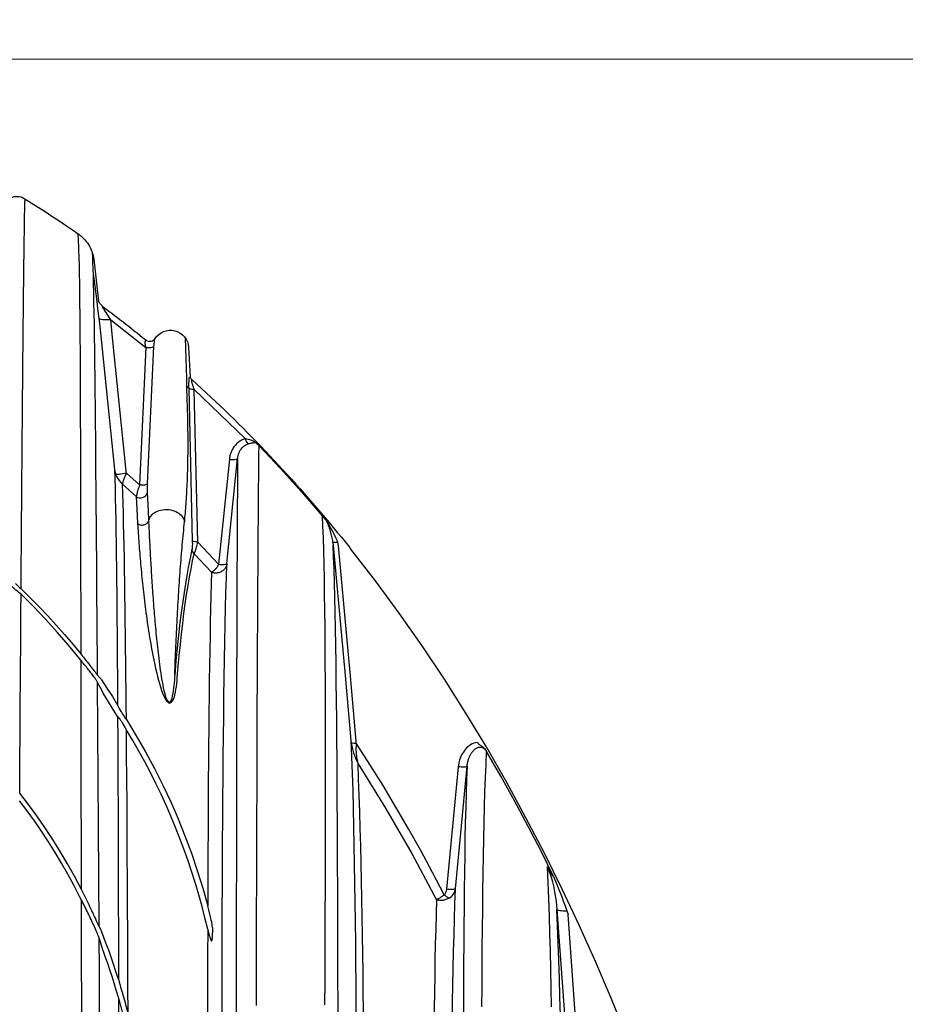
# Model space of a CAD drawing. Units: feet. Extents: x -54.2 to 34.2, y -1.5 to 27.6.
# Drawn here: x 29.9 to 30.7, y 21.2 to 22 of the extents above; entities that cross this region are included whole.
import ezdxf
from ezdxf import colors
from ezdxf.entities.mleader import LeaderData, LeaderLine
from ezdxf.enums import TextEntityAlignment as Align
from ezdxf.math import Vec2, Vec3

# ---------------------------------------------------------------- set-up
doc = ezdxf.new("R2010")
doc.units = ezdxf.units.FT
doc.header["$MEASUREMENT"] = 0
doc.header["$PDMODE"] = 35
doc.layers.add('UGD - DETAIL TEXT', color=7, linetype='Continuous', lineweight=15)
doc.layers.add('UGD - TITLEBLOCK', color=7, linetype='Continuous', lineweight=9)
doc.styles.add('UGD_Standard', font='arial.ttf')
doc.dimstyles.new('UGD_Standard', dxfattribs={"dimtxt": 0.075, "dimasz": 0.075, "dimexe": 0.075, "dimexo": 0.075, "dimgap": 0.075, "dimtad": 0, "dimtih": 1, "dimtoh": 1, "dimlfac": -1, "dimzin": 0, "dimdsep": 46, "dimtxsty": 'UGD_Standard', "dimcen": 0.075, "dimclrd": 7, "dimclre": 7, "dimclrt": 7, "dimadec": 0, "dimazin": 0, "dimtfac": 1, "dimtofl": 0, "dimtmove": 0, "dimatfit": 1, "dimfxl": 1, "dimtfill": 1, "dimtolj": 1, "dimtzin": 0, "dimlwd": -1, "dimlwe": -1, "dimarcsym": 0})

# ---------------------------------------------------------------- blocks, each defined once
blk = doc.blocks.new('*D221')
at = {"layer": 'Defpoints', "color": 0, "transparency": 16777216}
for p in [(-1.68324, -1.28781), (-0.32675, -1.28781), (-0.67628, -2.65523)]:
    blk.add_point(p, dxfattribs=at)
at = {"layer": 'UGD - DETAIL TEXT', "color": 7, "transparency": 16777216}
for p, q in [((-1.60824, -1.28781), (-0.25175, -1.28781)), ((-0.32675, -1.36281), (-0.32675, -1.7847)), ((-0.32675, -2.58023), (-0.32675, -2.15834)), ((-0.60128, -2.65523), (-0.25175, -2.65523))]:
    blk.add_line(p, q, dxfattribs=at)
for points in [[(-0.33925, -1.36281), (-0.31425, -1.36281), (-0.32675, -1.28781)], [(-0.33925, -2.58023), (-0.31425, -2.58023), (-0.32675, -2.65523)]]:
    blk.add_solid(points, dxfattribs=at)
at = {"layer": 'UGD - DETAIL TEXT', "color": 7, "transparency": 16777216, "insert": (-0.32675, -1.97152), "char_height": 0.075, "attachment_point": 5, "style": 'UGD_Standard', "bg_fill": 3, "box_fill_scale": 1.25, "bg_fill_color": 256, "bg_fill_true_color": 13158600, "bg_fill_transparency": 0}
blk.add_mtext('\\A1;61.0"\\P(1549 mm)', dxfattribs=at)
blk = doc.blocks.new('mc4500_endcap_FRONT')
at = {"color": 7, "linetype": 'Continuous', "lineweight": 25}
for points in [[(60.696, 55.228, -0.547529), (61.456, 55.593)], [(66.141, 50.554, -0.739748), (67.348, 50.251)], [(67.553, 48.744, -0.318458), (67.289, 48.864)], [(69.478, 46.795, -0.12014), (69.387, 46.978)], [(67.681, 43.272, -0.14903), (67.482, 43.312)], [(67.551, 42.854, -0.188029), (67.47, 43.001)], [(73.36, 36.054, -0.141819), (73.178, 36.068)], [(76.689, 30.502, -0.094888), (76.512, 30.622)]]:
    blk.add_lwpolyline(points, format="xyb", dxfattribs=at)
for points in [[(61.456, 55.593), (61.706, 55.437), (61.955, 55.28), (62.203, 55.12), (62.449, 54.959), (62.695, 54.796), (62.939, 54.631), (63.182, 54.464), (63.423, 54.295)], [(61.48, 55.363), (61.481, 55.387), (61.482, 55.411), (61.482, 55.434), (61.483, 55.456), (61.484, 55.477), (61.484, 55.498), (61.485, 55.518), (61.485, 55.537), (61.485, 55.556), (61.486, 55.574)], [(61.465, 54.791), (61.48, 55.363)], [(61.346, 41.591), (61.352, 42.402), (61.357, 43.199), (61.363, 43.985), (61.369, 44.757), (61.375, 45.515), (61.381, 46.26), (61.387, 46.99), (61.393, 47.704), (61.399, 48.401), (61.405, 49.081), (61.411, 49.743), (61.417, 50.386), (61.423, 51.004), (61.429, 51.594), (61.435, 52.154), (61.44, 52.682), (61.446, 53.177), (61.451, 53.637), (61.456, 54.061), (61.461, 54.447), (61.465, 54.791)], [(63.375, 54.328), (63.38, 54.248), (63.385, 54.169), (63.39, 54.089), (63.395, 54.008), (63.399, 53.921), (63.403, 53.83), (63.407, 53.734)], [(63.423, 54.295), (63.48, 54.253), (63.535, 54.207), (63.587, 54.159), (63.635, 54.107), (63.681, 54.053), (63.724, 53.997), (63.763, 53.938), (63.799, 53.877), (63.831, 53.815), (63.86, 53.751), (63.885, 53.686), (63.907, 53.618), (63.925, 53.55), (63.938, 53.48), (63.948, 53.41)], [(63.407, 53.734), (63.414, 53.477), (63.421, 53.195), (63.427, 52.887), (63.433, 52.556), (63.438, 52.202), (63.442, 51.827), (63.446, 51.431), (63.45, 51.015), (63.453, 50.58), (63.456, 50.126), (63.458, 49.654), (63.461, 49.165), (63.463, 48.661), (63.465, 48.144), (63.467, 47.616), (63.468, 47.078), (63.47, 46.529), (63.471, 45.97), (63.473, 45.401), (63.474, 44.824), (63.475, 44.237), (63.476, 43.642), (63.477, 43.039), (63.478, 42.428), (63.479, 41.809), (63.48, 41.183), (63.481, 40.549), (63.482, 39.908), (63.483, 39.262)], [(64.083, 38.502), (64.078, 39.208), (64.074, 39.909), (64.069, 40.601), (64.064, 41.284), (64.059, 41.959), (64.054, 42.624), (64.049, 43.279), (64.044, 43.924), (64.039, 44.559), (64.034, 45.183), (64.029, 45.796), (64.024, 46.396), (64.018, 46.984), (64.013, 47.559), (64.007, 48.12), (64.001, 48.666), (63.995, 49.192), (63.989, 49.695), (63.983, 50.177), (63.976, 50.634), (63.97, 51.068), (63.963, 51.475), (63.956, 51.856), (63.949, 52.208), (63.942, 52.53), (63.935, 52.819), (63.927, 53.075), (63.919, 53.296), (63.911, 53.482), (63.902, 53.633)], [(63.948, 53.41), (64.12, 51.909)], [(63.933, 52.894), (63.987, 52.445), (64.042, 51.997), (64.096, 51.55), (64.151, 51.103), (64.206, 50.657)], [(64.29, 51.703), (64.249, 51.738), (64.211, 51.776), (64.179, 51.819), (64.149, 51.864), (64.12, 51.909)], [(64.35, 51.563), (64.34, 51.578), (64.33, 51.594), (64.32, 51.609), (64.31, 51.624), (64.301, 51.638), (64.293, 51.651), (64.285, 51.664), (64.277, 51.675), (64.271, 51.685), (64.267, 51.692), (64.265, 51.724)], [(64.29, 51.703), (64.392, 51.627), (64.494, 51.551), (64.596, 51.474), (64.697, 51.397), (64.799, 51.319), (64.9, 51.242), (65, 51.164), (65.101, 51.085), (65.201, 51.007), (65.301, 50.928), (65.401, 50.848), (65.501, 50.769), (65.6, 50.689), (65.7, 50.609), (65.799, 50.529)], [(64.559, 51.243), (64.516, 51.308), (64.473, 51.373), (64.431, 51.438), (64.39, 51.501), (64.35, 51.563)], [(64.625, 50.606), (64.559, 51.243)], [(64.559, 51.243), (65.816, 50.249)], [(64.206, 50.657), (64.694, 45.871)], [(65.108, 45.817), (64.625, 50.606)], [(65.798, 50.501), (65.796, 50.494), (65.791, 50.475), (65.785, 50.444)], [(65.799, 50.529), (65.798, 50.501)], [(65.799, 50.529), (65.844, 50.499), (65.894, 50.48), (65.948, 50.473), (66.002, 50.476), (66.053, 50.492), (66.101, 50.518), (66.141, 50.554)], [(66.106, 50.286), (66.141, 50.554)], [(67.311, 48.074), (67.301, 48.431), (67.291, 48.789), (67.281, 49.146), (67.271, 49.504), (67.261, 49.862), (67.251, 50.219), (67.241, 50.577)], [(65.816, 50.249), (65.588, 45.326)], [(65.785, 50.444), (65.783, 50.418), (65.784, 50.389), (65.788, 50.357), (65.794, 50.324), (65.804, 50.29)], [(65.804, 50.29), (65.816, 50.249)], [(65.879, 45.365), (66.106, 50.286)], [(67.348, 50.251), (67.407, 49.192)], [(67.407, 49.192), (67.36, 49.144), (67.356, 49.115), (67.354, 49.084), (67.352, 49.05), (67.351, 49.015), (67.35, 48.978), (67.349, 48.941), (67.349, 48.902), (67.35, 48.863), (67.35, 48.823), (67.351, 48.782)], [(67.473, 49.092), (67.446, 49.121), (67.423, 49.154), (67.407, 49.192)], [(67.553, 48.744), (67.544, 48.768), (67.536, 48.793), (67.527, 48.817), (67.519, 48.841), (67.511, 48.865), (67.503, 48.889), (67.495, 48.913), (67.488, 48.936), (67.482, 48.959), (67.475, 48.98), (67.47, 49.001), (67.466, 49.021), (67.463, 49.038), (67.461, 49.054), (67.46, 49.068), (67.459, 49.081), (67.458, 49.095), (67.458, 49.108)], [(67.473, 49.092), (67.643, 48.938), (67.813, 48.783), (67.981, 48.627), (68.149, 48.47), (68.316, 48.313), (68.482, 48.155), (68.648, 47.996), (68.812, 47.836), (68.976, 47.675), (69.139, 47.514), (69.302, 47.352), (69.464, 47.189), (69.625, 47.025), (69.785, 46.861), (69.944, 46.696), (70.103, 46.53), (70.26, 46.364), (70.417, 46.197), (70.574, 46.029), (70.729, 45.861), (70.884, 45.692), (71.038, 45.522), (71.191, 45.352), (71.343, 45.181), (71.495, 45.01), (71.645, 44.838), (71.795, 44.665), (71.945, 44.492), (72.093, 44.318), (72.241, 44.144), (72.388, 43.969), (72.534, 43.793), (72.679, 43.617), (72.824, 43.441), (72.968, 43.263), (73.111, 43.085)], [(67.351, 48.782), (67.482, 43.312)], [(67.553, 48.744), (69.387, 46.978)], [(67.681, 43.272), (67.553, 48.744)], [(67.204, 44.001), (67.211, 44.076), (67.219, 44.153), (67.226, 44.232), (67.233, 44.311), (67.24, 44.392), (67.247, 44.474), (67.253, 44.557), (67.259, 44.642), (67.265, 44.727), (67.271, 44.814), (67.276, 44.902), (67.281, 44.991), (67.286, 45.081), (67.291, 45.173), (67.295, 45.265), (67.299, 45.358), (67.303, 45.453), (67.307, 45.548), (67.31, 45.645), (67.313, 45.742), (67.316, 45.84), (67.318, 45.939), (67.32, 46.039), (67.322, 46.14), (67.324, 46.242), (67.326, 46.345), (67.327, 46.448), (67.328, 46.552), (67.328, 46.657), (67.329, 46.763), (67.329, 46.869), (67.328, 46.976), (67.328, 47.083), (67.327, 47.191), (67.326, 47.3), (67.325, 47.409), (67.323, 47.519), (67.321, 47.629), (67.319, 47.739), (67.317, 47.851), (67.314, 47.962), (67.311, 48.074)], [(69.387, 46.978), (69.345, 46.965), (69.305, 46.95), (69.265, 46.933), (69.227, 46.913), (69.19, 46.89), (69.154, 46.866), (69.12, 46.84), (69.088, 46.812), (69.057, 46.782), (69.028, 46.75), (69, 46.717), (68.974, 46.683), (68.95, 46.647), (68.928, 46.611), (68.907, 46.573), (68.889, 46.534), (68.872, 46.495), (68.857, 46.455), (68.843, 46.413), (68.832, 46.371), (68.822, 46.329), (68.815, 46.286), (68.809, 46.242)], [(69.106, 46.266), (69.113, 46.319), (69.124, 46.37), (69.138, 46.421), (69.156, 46.47), (69.177, 46.517), (69.202, 46.562), (69.231, 46.606), (69.263, 46.647), (69.299, 46.685), (69.338, 46.719), (69.381, 46.749), (69.428, 46.775), (69.478, 46.795)], [(69.478, 46.795), (69.504, 46.802), (69.529, 46.809), (69.553, 46.815), (69.576, 46.82), (69.599, 46.824), (69.62, 46.827), (69.641, 46.83), (69.661, 46.832), (69.68, 46.834), (69.697, 46.836), (69.713, 46.837), (69.728, 46.839), (69.74, 46.842)], [(69.777, 26.65), (69.78, 27.525), (69.782, 28.395), (69.785, 29.26), (69.787, 30.12), (69.79, 30.975), (69.792, 31.822), (69.795, 32.659), (69.797, 33.485), (69.8, 34.301), (69.803, 35.105), (69.806, 35.897), (69.808, 36.677), (69.811, 37.445), (69.815, 38.198), (69.818, 38.938), (69.821, 39.663), (69.825, 40.371), (69.829, 41.063), (69.832, 41.735), (69.837, 42.381), (69.841, 43.002), (69.845, 43.594), (69.849, 44.158), (69.854, 44.689), (69.858, 45.182), (69.862, 45.635), (69.865, 46.045), (69.869, 46.41), (69.872, 46.726)], [(69.74, 46.842), (69.754, 46.831), (69.767, 46.82), (69.781, 46.809), (69.795, 46.797), (69.81, 46.784), (69.825, 46.77), (69.841, 46.756), (69.856, 46.741), (69.872, 46.726)], [(69.872, 46.726), (70.643, 45.906), (71.396, 45.069), (72.131, 44.216)], [(68.72, 42.501), (69.106, 46.266)], [(69.106, 46.266), (69.103, 45.917), (69.1, 45.519), (69.097, 45.074), (69.093, 44.584), (69.09, 44.051), (69.087, 43.484), (69.084, 42.886), (69.081, 42.258), (69.079, 41.602), (69.076, 40.92), (69.074, 40.216), (69.072, 39.495), (69.071, 38.757), (69.069, 38.004), (69.068, 37.235), (69.066, 36.453), (69.065, 35.657), (69.064, 34.849), (69.063, 34.028), (69.062, 33.196), (69.061, 32.352), (69.06, 31.498), (69.059, 30.633), (69.058, 29.761), (69.057, 28.884), (69.056, 28.001), (69.055, 27.114), (69.054, 26.222)], [(68.809, 46.242), (68.421, 42.476)], [(64.694, 45.871), (64.734, 45.703)], [(64.694, 45.871), (64.704, 45.546), (64.713, 45.203), (64.721, 44.843), (64.729, 44.466), (64.736, 44.074), (64.743, 43.667), (64.75, 43.245), (64.756, 42.809), (64.762, 42.362), (64.768, 41.905), (64.773, 41.439), (64.778, 40.965), (64.782, 40.482), (64.787, 39.991), (64.791, 39.492), (64.794, 38.985), (64.798, 38.472), (64.801, 37.952), (64.804, 37.424)], [(64.734, 45.703), (64.767, 45.623), (64.81, 45.546), (64.86, 45.473), (64.918, 45.404), (64.982, 45.342)], [(65.122, 45.747), (65.105, 45.714), (65.09, 45.681), (65.075, 45.65), (65.061, 45.619), (65.048, 45.589), (65.037, 45.559), (65.026, 45.53), (65.016, 45.502), (65.007, 45.476), (65, 45.45), (64.994, 45.426), (64.989, 45.403), (64.985, 45.381), (64.983, 45.361), (64.982, 45.342)], [(65.122, 45.747), (65.108, 45.817)], [(65.588, 45.326), (65.122, 45.747)], [(65.118, 36.906), (65.113, 37.431), (65.108, 37.948), (65.103, 38.459), (65.098, 38.963), (65.092, 39.46), (65.086, 39.949), (65.08, 40.431), (65.074, 40.904), (65.067, 41.368), (65.06, 41.824), (65.053, 42.27), (65.045, 42.705), (65.037, 43.128), (65.029, 43.537), (65.02, 43.93), (65.011, 44.308), (65.002, 44.67), (64.992, 45.015), (64.982, 45.342)], [(64.982, 45.342), (65.47, 44.901)], [(65.588, 45.326), (65.573, 45.277), (65.559, 45.23), (65.546, 45.184), (65.533, 45.139), (65.521, 45.097), (65.51, 45.056), (65.5, 45.019), (65.491, 44.984), (65.483, 44.953), (65.476, 44.925), (65.47, 44.901)], [(65.875, 45.058), (65.874, 45.076), (65.873, 45.098), (65.873, 45.122), (65.873, 45.148), (65.873, 45.175), (65.874, 45.204), (65.875, 45.235), (65.875, 45.266), (65.877, 45.298), (65.878, 45.331), (65.879, 45.365)], [(65.47, 44.901), (65.506, 44.222)], [(65.91, 44.373), (65.875, 45.058)], [(65.506, 44.222), (65.522, 43.923)], [(65.923, 44.053), (65.91, 44.373)], [(65.923, 44.053), (65.933, 44.085), (65.946, 44.119), (65.964, 44.153), (65.986, 44.188), (66.013, 44.223), (66.046, 44.257), (66.084, 44.291), (66.128, 44.323), (66.177, 44.352), (66.232, 44.378), (66.292, 44.401), (66.357, 44.419), (66.425, 44.431), (66.495, 44.438), (66.566, 44.439), (66.637, 44.435), (66.707, 44.424), (66.774, 44.408), (66.837, 44.387), (66.896, 44.362), (66.949, 44.334), (66.998, 44.303), (67.04, 44.27), (67.077, 44.235), (67.109, 44.2), (67.135, 44.165), (67.157, 44.13), (67.174, 44.096), (67.187, 44.063), (67.197, 44.031), (67.204, 44.001)], [(72.131, 44.216), (72.153, 44.19), (72.175, 44.164), (72.197, 44.139), (72.217, 44.114), (72.237, 44.091), (72.257, 44.068), (72.275, 44.047), (72.291, 44.026), (72.307, 44.007)], [(72.131, 44.216), (72.15, 43.838), (72.166, 43.418), (72.18, 42.962), (72.193, 42.473), (72.203, 41.952), (72.212, 41.402), (72.22, 40.825), (72.226, 40.221), (72.232, 39.593), (72.236, 38.941), (72.239, 38.267), (72.242, 37.577), (72.243, 36.873), (72.244, 36.155), (72.245, 35.424), (72.245, 34.681), (72.244, 33.926), (72.243, 33.16), (72.241, 32.384), (72.24, 31.597), (72.238, 30.801), (72.235, 29.995), (72.233, 29.18), (72.23, 28.355), (72.227, 27.522), (72.223, 26.682)], [(65.522, 43.923), (65.55, 43.907), (65.581, 43.895), (65.613, 43.887), (65.647, 43.882), (65.681, 43.881), (65.715, 43.884), (65.749, 43.891), (65.781, 43.901), (65.811, 43.915), (65.838, 43.932), (65.863, 43.952), (65.884, 43.975), (65.901, 43.999), (65.914, 44.026), (65.923, 44.053)], [(65.522, 43.923), (65.527, 43.839), (65.532, 43.754), (65.538, 43.669), (65.543, 43.582), (65.549, 43.495), (65.555, 43.407), (65.561, 43.318), (65.568, 43.228), (65.574, 43.138), (65.581, 43.046), (65.589, 42.954), (65.596, 42.861), (65.604, 42.768), (65.612, 42.673), (65.62, 42.578), (65.629, 42.482), (65.637, 42.385), (65.646, 42.288), (65.656, 42.189), (65.665, 42.09), (65.675, 41.991), (65.685, 41.89), (65.696, 41.789), (65.707, 41.687), (65.718, 41.584), (65.73, 41.481), (65.741, 41.377), (65.754, 41.272), (65.766, 41.167), (65.779, 41.061), (65.793, 40.954), (65.806, 40.847), (65.82, 40.739), (65.835, 40.63), (65.85, 40.521), (65.866, 40.412), (65.881, 40.301), (65.898, 40.19), (65.915, 40.078), (65.933, 39.966), (65.951, 39.853), (65.97, 39.739), (65.989, 39.625), (66.009, 39.51), (66.03, 39.394), (66.052, 39.278), (66.075, 39.161), (66.098, 39.043), (66.123, 38.925), (66.149, 38.806), (66.176, 38.686), (66.204, 38.566), (66.234, 38.445), (66.266, 38.323), (66.301, 38.201), (66.338, 38.077), (66.379, 37.952), (66.426, 37.827), (66.481, 37.701), (66.552, 37.577), (66.658, 37.49), (66.741, 37.525), (66.791, 37.602), (66.826, 37.692), (66.853, 37.787), (66.875, 37.885), (66.894, 37.985), (66.909, 38.087), (66.922, 38.19), (66.933, 38.294), (66.943, 38.398)], [(66.852, 38.514), (66.846, 38.418), (66.838, 38.321), (66.829, 38.225), (66.82, 38.13), (66.809, 38.035), (66.796, 37.94), (66.782, 37.846), (66.764, 37.755), (66.742, 37.665), (66.712, 37.582), (66.658, 37.522), (66.579, 37.601), (66.536, 37.712), (66.504, 37.823), (66.477, 37.932), (66.453, 38.041), (66.431, 38.149), (66.412, 38.257), (66.393, 38.363), (66.376, 38.469), (66.36, 38.575), (66.344, 38.68), (66.33, 38.785), (66.316, 38.889), (66.302, 38.992), (66.289, 39.096), (66.277, 39.199), (66.264, 39.301), (66.253, 39.403), (66.242, 39.505), (66.231, 39.606), (66.22, 39.707), (66.21, 39.807), (66.2, 39.907), (66.19, 40.006), (66.181, 40.105), (66.172, 40.203), (66.163, 40.301), (66.154, 40.399), (66.146, 40.496), (66.138, 40.593), (66.13, 40.689), (66.122, 40.785), (66.114, 40.88), (66.107, 40.975), (66.1, 41.07), (66.093, 41.164), (66.086, 41.258), (66.079, 41.351), (66.072, 41.444), (66.066, 41.536), (66.059, 41.628), (66.053, 41.719), (66.047, 41.81), (66.041, 41.9), (66.035, 41.99), (66.029, 42.079), (66.024, 42.168), (66.018, 42.256), (66.013, 42.344), (66.007, 42.431), (66.002, 42.517), (65.997, 42.603), (65.992, 42.689), (65.987, 42.774), (65.983, 42.858), (65.978, 42.942), (65.974, 43.025), (65.969, 43.108), (65.965, 43.19), (65.96, 43.271), (65.956, 43.352), (65.952, 43.433), (65.948, 43.512), (65.944, 43.592), (65.941, 43.67), (65.937, 43.748), (65.933, 43.825), (65.93, 43.902), (65.926, 43.978), (65.923, 44.053)], [(66.852, 38.514), (66.857, 38.643), (66.862, 38.772), (66.867, 38.9), (66.872, 39.027), (66.877, 39.155), (66.882, 39.282), (66.887, 39.408), (66.893, 39.534), (66.898, 39.66), (66.904, 39.785), (66.91, 39.909), (66.916, 40.033), (66.922, 40.157), (66.928, 40.28), (66.934, 40.403), (66.94, 40.525), (66.947, 40.646), (66.953, 40.767), (66.96, 40.888), (66.967, 41.008), (66.974, 41.127), (66.981, 41.246), (66.988, 41.364), (66.996, 41.482), (67.003, 41.599), (67.011, 41.715), (67.019, 41.831), (67.027, 41.946), (67.035, 42.06), (67.043, 42.174), (67.051, 42.288), (67.06, 42.4), (67.068, 42.512), (67.077, 42.623), (67.086, 42.734), (67.095, 42.844), (67.104, 42.953), (67.113, 43.061), (67.123, 43.168), (67.132, 43.275), (67.142, 43.381), (67.152, 43.487), (67.162, 43.591), (67.172, 43.695), (67.182, 43.798), (67.193, 43.9), (67.204, 44.001)], [(72.307, 44.007), (72.314, 43.98), (72.325, 43.945), (72.339, 43.907), (72.354, 43.867), (72.369, 43.826), (72.383, 43.784), (72.398, 43.741), (72.412, 43.697), (72.426, 43.653), (72.439, 43.608), (72.451, 43.562), (72.463, 43.516), (72.474, 43.47), (72.484, 43.423), (72.494, 43.375), (72.503, 43.326), (72.51, 43.277)], [(67.482, 43.312), (67.482, 43.27), (67.483, 43.229), (67.483, 43.19), (67.482, 43.151), (67.481, 43.115), (67.479, 43.08), (67.477, 43.049), (67.474, 43.022), (67.47, 43.001)], [(67.551, 42.854), (67.561, 42.875), (67.571, 42.901), (67.583, 42.931), (67.594, 42.965), (67.606, 43.002), (67.619, 43.042), (67.631, 43.084), (67.644, 43.129), (67.656, 43.175), (67.669, 43.223), (67.681, 43.272)], [(68.421, 42.476), (67.681, 43.272)], [(72.51, 43.277), (72.525, 43.158)], [(72.525, 43.158), (72.746, 40.823), (72.96, 38.488), (73.168, 36.153)], [(72.706, 25.918), (72.704, 26.763), (72.702, 27.602), (72.7, 28.434), (72.698, 29.256), (72.696, 30.068), (72.693, 30.872), (72.69, 31.665), (72.687, 32.448), (72.683, 33.22), (72.679, 33.98), (72.675, 34.73), (72.67, 35.466), (72.664, 36.19), (72.658, 36.9), (72.651, 37.595), (72.643, 38.274), (72.634, 38.931), (72.624, 39.563), (72.614, 40.168), (72.602, 40.747), (72.589, 41.296), (72.575, 41.814), (72.56, 42.299), (72.543, 42.748), (72.525, 43.158)], [(72.716, 43.133), (72.699, 43.267)], [(73.352, 36.127), (73.147, 38.462), (72.934, 40.798), (72.716, 43.133)], [(73.111, 43.085), (73.115, 43.081)], [(73.115, 43.081), (73.125, 43.068), (73.135, 43.055), (73.145, 43.043), (73.155, 43.03), (73.166, 43.017)], [(67.47, 43.001), (67.4, 42.689), (67.333, 42.354), (67.269, 41.998), (67.208, 41.622), (67.149, 41.227), (67.093, 40.813), (67.04, 40.382), (66.989, 39.937), (66.941, 39.477), (66.896, 39.002), (66.852, 38.515)], [(66.943, 38.398), (66.979, 38.808), (67.016, 39.209), (67.055, 39.6), (67.096, 39.981), (67.138, 40.351), (67.183, 40.711), (67.229, 41.059), (67.278, 41.394), (67.328, 41.716), (67.381, 42.024), (67.435, 42.316), (67.492, 42.593), (67.551, 42.854)], [(67.551, 42.854), (68.171, 42.188)], [(86.842, 13.296), (86.505, 14.695), (86.146, 16.086), (85.767, 17.469), (85.366, 18.843), (84.943, 20.21), (84.498, 21.568), (84.031, 22.917), (83.542, 24.258), (83.029, 25.59), (82.493, 26.913), (81.933, 28.226), (81.348, 29.531), (80.738, 30.826), (80.103, 32.11), (79.44, 33.385), (78.75, 34.649), (78.032, 35.901), (77.288, 37.135), (76.518, 38.351), (75.722, 39.547), (74.899, 40.724), (74.047, 41.881), (73.166, 43.017)], [(68.718, 42.486), (68.713, 42.455), (68.704, 42.424), (68.692, 42.394), (68.678, 42.365), (68.661, 42.338), (68.642, 42.312), (68.62, 42.287), (68.596, 42.264), (68.57, 42.243), (68.543, 42.225), (68.515, 42.208), (68.486, 42.194), (68.456, 42.182), (68.425, 42.172), (68.394, 42.165), (68.364, 42.16), (68.333, 42.157), (68.304, 42.157), (68.275, 42.159), (68.247, 42.163), (68.22, 42.169), (68.195, 42.178), (68.171, 42.188)], [(68.414, 42.456), (68.401, 42.426), (68.385, 42.398), (68.369, 42.373), (68.351, 42.349), (68.333, 42.327), (68.314, 42.306), (68.296, 42.287), (68.278, 42.27), (68.26, 42.254), (68.243, 42.24), (68.227, 42.227), (68.211, 42.215), (68.197, 42.205), (68.184, 42.196), (68.171, 42.188)], [(68.421, 42.476), (68.414, 42.456)], [(68.544, 25.942), (68.546, 26.795), (68.547, 27.641), (68.55, 28.477), (68.552, 29.305), (68.555, 30.124), (68.558, 30.933), (68.562, 31.733), (68.567, 32.522), (68.572, 33.301), (68.577, 34.068), (68.583, 34.824), (68.59, 35.568), (68.597, 36.298), (68.606, 37.015), (68.615, 37.717), (68.625, 38.404), (68.635, 39.068), (68.647, 39.708), (68.659, 40.322), (68.673, 40.909), (68.687, 41.466), (68.702, 41.993), (68.718, 42.486)], [(68.718, 42.486), (68.72, 42.501)], [(68.171, 42.188), (68.159, 41.774), (68.147, 41.337), (68.136, 40.879), (68.126, 40.401), (68.116, 39.903), (68.107, 39.387), (68.098, 38.854), (68.091, 38.303), (68.083, 37.738), (68.077, 37.161), (68.07, 36.573), (68.065, 35.976), (68.06, 35.37), (68.055, 34.755), (68.051, 34.131), (68.048, 33.499), (68.044, 32.86), (68.041, 32.212), (68.039, 31.558), (68.037, 30.897), (68.035, 30.229)], [(61.304, 41.435), (61.267, 41.465), (61.231, 41.495), (61.195, 41.524), (61.16, 41.552), (61.126, 41.58), (61.091, 41.608), (61.058, 41.634), (61.025, 41.66), (60.993, 41.685), (60.962, 41.709), (60.932, 41.732), (60.903, 41.755), (60.875, 41.777), (60.848, 41.798), (60.822, 41.818), (60.797, 41.837), (60.773, 41.855), (60.751, 41.872), (60.73, 41.888), (60.71, 41.903), (60.692, 41.917), (60.675, 41.93), (60.66, 41.941)], [(61.146, 41.781), (61.185, 41.745), (61.224, 41.707), (61.264, 41.669), (61.305, 41.631), (61.346, 41.591)], [(61.295, 34.269), (61.299, 34.934), (61.304, 35.596), (61.308, 36.254), (61.313, 36.91), (61.317, 37.562), (61.322, 38.211), (61.326, 38.856), (61.331, 39.497), (61.335, 40.135), (61.34, 40.769), (61.344, 41.399)], [(61.344, 41.399), (61.304, 41.435)], [(63.438, 39.09), (63.043, 39.573), (62.636, 40.046), (62.217, 40.508), (61.787, 40.959), (61.344, 41.399)], [(61.346, 41.591), (61.67, 41.276), (61.987, 40.954), (62.299, 40.627), (62.605, 40.294), (62.904, 39.955), (63.197, 39.611), (63.483, 39.262)], [(63.483, 39.262), (63.515, 39.222), (63.546, 39.183), (63.578, 39.144), (63.609, 39.104), (63.64, 39.065), (63.67, 39.026), (63.701, 38.988), (63.731, 38.949), (63.761, 38.911), (63.791, 38.873), (63.82, 38.836), (63.848, 38.8), (63.875, 38.765), (63.902, 38.731), (63.927, 38.698), (63.951, 38.668), (63.973, 38.639), (63.994, 38.613), (64.013, 38.589), (64.029, 38.567), (64.044, 38.549), (64.057, 38.533), (64.068, 38.52), (64.076, 38.509), (64.083, 38.502)], [(63.484, 39.034), (63.438, 39.09)], [(64.085, 38.239), (64.078, 38.253), (64.069, 38.269), (64.058, 38.288), (64.045, 38.309), (64.03, 38.332), (64.013, 38.357), (63.994, 38.385), (63.973, 38.414), (63.951, 38.444), (63.928, 38.476), (63.903, 38.51), (63.877, 38.545), (63.85, 38.58), (63.822, 38.616), (63.793, 38.652), (63.764, 38.69), (63.734, 38.727), (63.704, 38.766), (63.673, 38.804), (63.642, 38.842), (63.611, 38.88), (63.579, 38.919), (63.547, 38.957), (63.516, 38.995), (63.484, 39.034)], [(63.484, 39.034), (63.486, 37.435), (63.488, 35.814), (63.491, 34.172), (63.494, 32.512), (63.497, 30.833)], [(64.083, 38.502), (64.181, 38.393)], [(64.088, 38.233), (64.085, 38.239)], [(64.14, 29.491), (64.129, 31.283), (64.118, 33.055), (64.107, 34.807), (64.096, 36.535), (64.085, 38.239)], [(64.26, 37.908), (64.088, 38.233)], [(64.181, 38.393), (64.196, 38.376), (64.211, 38.357), (64.226, 38.335)], [(64.226, 38.335), (64.422, 38.035), (64.615, 37.731), (64.804, 37.424)], [(64.288, 37.858), (64.26, 37.908)], [(64.806, 37.018), (64.288, 37.858)], [(64.877, 37.285), (64.866, 37.306), (64.856, 37.326), (64.847, 37.344), (64.838, 37.362), (64.83, 37.377), (64.823, 37.39), (64.817, 37.402), (64.812, 37.411), (64.807, 37.419), (64.804, 37.424)], [(64.877, 37.285), (64.909, 37.228)], [(65.118, 36.906), (65.099, 36.936), (65.08, 36.966), (65.061, 36.996), (65.042, 37.026), (65.023, 37.055), (65.004, 37.085), (64.984, 37.115), (64.965, 37.144), (64.946, 37.173), (64.928, 37.201), (64.909, 37.228)], [(64.806, 37.018), (64.811, 37.012)], [(64.806, 37.018), (64.81, 36.218), (64.814, 35.404), (64.817, 34.577), (64.82, 33.738), (64.822, 32.887), (64.825, 32.024), (64.827, 31.151), (64.828, 30.273), (64.83, 29.388), (64.831, 28.498), (64.832, 27.603)], [(64.811, 37.012), (64.816, 37.006), (64.823, 36.998), (64.832, 36.987), (64.841, 36.975), (64.853, 36.961), (64.866, 36.944), (64.88, 36.926), (64.895, 36.905), (64.911, 36.883), (64.929, 36.86), (64.946, 36.836)], [(64.946, 36.836), (64.956, 36.823), (64.964, 36.809), (64.973, 36.794)], [(64.973, 36.794), (65.006, 36.733), (65.04, 36.671), (65.073, 36.61)], [(65.118, 36.906), (65.472, 36.328), (65.807, 35.744), (66.125, 35.154), (66.424, 34.558), (66.706, 33.956), (66.971, 33.349), (67.218, 32.736), (67.448, 32.117), (67.661, 31.493), (67.856, 30.863), (68.035, 30.229)], [(65.073, 36.61), (65.121, 36.527)], [(65.177, 26.364), (65.173, 27.33), (65.17, 28.29), (65.166, 29.244), (65.161, 30.192), (65.157, 31.133), (65.152, 32.066), (65.146, 32.986), (65.141, 33.893), (65.135, 34.786), (65.128, 35.664), (65.121, 36.527)], [(68.033, 29.387), (67.935, 29.797), (67.83, 30.207), (67.717, 30.616), (67.597, 31.023), (67.469, 31.43), (67.333, 31.835), (67.19, 32.238), (67.04, 32.64), (66.881, 33.04), (66.716, 33.438), (66.542, 33.834), (66.361, 34.227), (66.173, 34.618), (65.978, 35.006), (65.774, 35.391), (65.564, 35.773), (65.346, 36.152), (65.121, 36.527)], [(73.168, 36.153), (73.178, 36.068)], [(73.168, 36.153), (73.19, 35.574), (73.21, 34.975), (73.229, 34.355), (73.246, 33.718), (73.261, 33.065), (73.275, 32.401), (73.288, 31.725), (73.299, 31.039), (73.31, 30.343), (73.319, 29.638), (73.327, 28.924), (73.335, 28.201), (73.341, 27.47), (73.347, 26.731), (73.352, 25.984), (73.356, 25.23), (73.359, 24.469), (73.362, 23.701), (73.365, 22.927)], [(73.178, 36.068), (73.186, 36.015), (73.196, 35.963), (73.207, 35.911), (73.219, 35.859), (73.232, 35.808), (73.246, 35.758), (73.262, 35.707), (73.278, 35.657), (73.296, 35.608), (73.314, 35.559), (73.334, 35.51), (73.354, 35.461), (73.376, 35.414), (73.398, 35.366), (73.421, 35.32)], [(73.36, 36.054), (73.354, 36.001), (73.35, 35.949), (73.348, 35.898), (73.347, 35.847), (73.348, 35.797), (73.349, 35.747), (73.352, 35.697), (73.357, 35.648), (73.362, 35.599), (73.369, 35.551), (73.377, 35.503), (73.386, 35.457), (73.397, 35.41), (73.408, 35.365), (73.421, 35.32)], [(73.36, 36.054), (73.352, 36.127)], [(76.512, 30.622), (76.096, 31.417), (75.669, 32.207), (75.23, 32.99), (74.78, 33.766), (74.318, 34.536), (73.845, 35.299), (73.36, 36.054)], [(77.69, 36.085), (77.629, 36.074), (77.569, 36.056), (77.512, 36.032), (77.458, 36.002), (77.406, 35.968), (77.358, 35.929), (77.312, 35.887), (77.27, 35.841), (77.232, 35.794), (77.196, 35.743), (77.163, 35.691), (77.134, 35.636), (77.107, 35.579), (77.083, 35.521), (77.062, 35.462), (77.045, 35.401), (77.03, 35.34), (77.019, 35.277), (77.011, 35.214)], [(77.69, 36.085), (77.711, 36.066), (77.732, 36.047), (77.754, 36.028), (77.776, 36.01), (77.798, 35.993), (77.821, 35.976), (77.844, 35.96), (77.867, 35.943), (77.89, 35.927), (77.913, 35.91), (77.935, 35.892), (77.956, 35.873), (77.975, 35.852), (77.994, 35.83), (78.012, 35.807)], [(77.331, 35.233), (77.334, 35.265), (77.338, 35.297), (77.343, 35.328), (77.349, 35.36), (77.356, 35.391), (77.363, 35.421), (77.372, 35.451), (77.381, 35.481), (77.391, 35.511), (77.402, 35.541), (77.414, 35.569), (77.427, 35.598), (77.44, 35.625), (77.455, 35.653), (77.47, 35.679), (77.486, 35.705), (77.504, 35.73), (77.522, 35.755), (77.542, 35.779), (77.563, 35.801), (77.585, 35.823), (77.608, 35.843), (77.632, 35.861), (77.659, 35.878), (77.686, 35.893), (77.716, 35.905), (77.746, 35.914), (77.779, 35.919), (77.812, 35.92), (77.846, 35.915), (77.88, 35.905), (77.912, 35.89), (77.942, 35.869), (77.969, 35.844), (77.992, 35.817), (78.012, 35.787), (78.03, 35.756)], [(77.864, 26.602), (77.867, 27.319), (77.871, 28.026), (77.876, 28.723), (77.882, 29.409), (77.889, 30.084), (77.897, 30.746), (77.906, 31.394), (77.916, 32.022), (77.928, 32.63), (77.941, 33.216), (77.955, 33.777), (77.971, 34.314), (77.989, 34.824), (78.008, 35.306), (78.03, 35.756)], [(78.012, 35.807), (78.018, 35.79), (78.024, 35.773), (78.03, 35.756)], [(78.012, 35.807), (78.018, 35.79), (78.024, 35.773), (78.03, 35.756)], [(80.423, 31.281), (79.981, 32.19), (79.513, 33.092), (79.032, 33.987), (78.537, 34.875), (78.03, 35.756)], [(73.645, 22.906), (73.64, 23.627), (73.635, 24.342), (73.629, 25.051), (73.623, 25.754), (73.616, 26.451), (73.608, 27.141), (73.6, 27.824), (73.591, 28.5), (73.581, 29.168), (73.57, 29.828), (73.558, 30.481), (73.545, 31.124), (73.531, 31.759), (73.516, 32.384), (73.5, 32.999), (73.482, 33.603), (73.463, 34.192), (73.443, 34.765), (73.421, 35.32)], [(73.421, 35.32), (74.41, 33.725), (75.347, 32.1), (76.235, 30.448)], [(77.011, 35.214), (76.591, 30.821)], [(76.915, 30.842), (77.331, 35.233)], [(77.331, 35.233), (77.312, 34.766), (77.295, 34.272), (77.28, 33.751), (77.267, 33.206), (77.255, 32.639), (77.244, 32.05), (77.235, 31.44), (77.227, 30.812), (77.22, 30.169), (77.214, 29.514), (77.209, 28.847), (77.205, 28.171), (77.202, 27.484), (77.199, 26.787), (77.197, 26.081)], [(63.497, 30.833), (63.258, 31.285), (63.009, 31.73), (62.749, 32.17), (62.478, 32.604), (62.197, 33.031), (61.906, 33.451), (61.606, 33.863), (61.295, 34.269)], [(63.438, 30.567), (63.234, 30.967), (63.02, 31.362), (62.798, 31.754), (62.568, 32.14), (62.329, 32.522), (62.082, 32.899), (61.827, 33.271), (61.564, 33.637), (61.293, 33.997)], [(80.423, 31.281), (80.401, 31.317), (80.379, 31.352), (80.357, 31.388), (80.335, 31.424), (80.312, 31.459), (80.29, 31.494), (80.267, 31.528), (80.244, 31.563), (80.222, 31.597), (80.199, 31.631)], [(80.199, 31.631), (80.256, 31.496), (80.306, 31.359), (80.35, 31.221), (80.389, 31.082), (80.423, 30.943), (80.453, 30.803), (80.478, 30.663), (80.5, 30.522), (80.518, 30.382), (80.533, 30.24), (80.544, 30.099)], [(80.423, 31.281), (80.401, 31.317), (80.379, 31.352), (80.357, 31.388), (80.335, 31.424), (80.312, 31.459), (80.29, 31.494), (80.267, 31.528), (80.244, 31.563), (80.222, 31.597), (80.199, 31.631)], [(80.199, 31.631), (80.224, 31.063), (80.248, 30.474), (80.269, 29.866), (80.288, 29.24), (80.306, 28.598), (80.322, 27.943), (80.336, 27.276), (80.348, 26.6)], [(80.423, 31.281), (80.499, 31.107), (80.572, 30.933), (80.643, 30.758), (80.712, 30.582), (80.779, 30.405), (80.844, 30.226), (80.908, 30.048)], [(64.14, 29.491), (64.127, 29.517), (64.109, 29.555), (64.088, 29.602), (64.062, 29.657), (64.035, 29.717), (64.006, 29.78), (63.975, 29.846), (63.944, 29.914), (63.912, 29.983), (63.879, 30.053), (63.846, 30.123), (63.813, 30.193), (63.779, 30.264), (63.744, 30.336), (63.71, 30.407), (63.675, 30.478), (63.639, 30.55), (63.604, 30.621), (63.568, 30.692), (63.533, 30.762), (63.497, 30.833)], [(76.591, 30.821), (76.587, 30.79), (76.58, 30.759), (76.571, 30.729), (76.56, 30.7), (76.547, 30.673), (76.531, 30.646), (76.512, 30.622)], [(76.689, 30.502), (76.729, 30.528), (76.766, 30.558), (76.799, 30.591), (76.829, 30.628), (76.855, 30.668), (76.877, 30.709), (76.894, 30.752), (76.907, 30.797), (76.915, 30.842)], [(76.775, 22.867), (76.779, 23.533), (76.784, 24.192), (76.79, 24.844), (76.797, 25.49), (76.804, 26.129), (76.813, 26.759), (76.824, 27.382), (76.835, 27.994), (76.848, 28.592), (76.862, 29.177), (76.878, 29.748), (76.896, 30.303), (76.915, 30.842)], [(63.497, 30.451), (63.438, 30.567)], [(64.142, 29.079), (64.131, 29.109), (64.117, 29.145), (64.1, 29.187), (64.081, 29.233), (64.06, 29.283), (64.037, 29.335), (64.013, 29.389), (63.988, 29.445), (63.963, 29.501), (63.936, 29.559), (63.909, 29.618), (63.881, 29.677), (63.853, 29.736), (63.825, 29.796), (63.797, 29.855), (63.768, 29.914), (63.739, 29.974), (63.709, 30.034), (63.68, 30.094), (63.65, 30.153), (63.62, 30.213), (63.589, 30.273), (63.559, 30.333), (63.528, 30.392), (63.497, 30.451)], [(63.497, 30.451), (63.5, 29.277), (63.502, 28.095), (63.504, 26.905), (63.507, 25.707), (63.51, 24.503), (63.513, 23.291), (63.516, 22.072), (63.519, 20.846), (63.522, 19.614), (63.526, 18.378), (63.53, 17.14), (63.534, 15.899), (63.538, 14.656), (63.542, 13.411), (63.546, 12.163)], [(76.235, 30.448), (76.219, 29.929), (76.204, 29.396), (76.191, 28.849), (76.178, 28.29), (76.168, 27.719), (76.158, 27.137), (76.149, 26.545), (76.142, 25.947), (76.136, 25.341), (76.13, 24.729), (76.126, 24.111), (76.122, 23.487), (76.119, 22.857)], [(76.512, 30.622), (76.487, 30.602), (76.462, 30.583), (76.437, 30.566), (76.413, 30.549), (76.389, 30.534), (76.366, 30.519), (76.344, 30.506), (76.322, 30.494), (76.302, 30.483), (76.284, 30.473), (76.266, 30.464), (76.25, 30.456), (76.235, 30.448)], [(76.689, 30.502), (76.661, 30.486), (76.632, 30.473), (76.603, 30.461), (76.574, 30.451), (76.544, 30.442), (76.514, 30.434), (76.484, 30.429), (76.455, 30.424), (76.427, 30.422), (76.399, 30.42), (76.372, 30.421), (76.346, 30.422), (76.321, 30.425), (76.297, 30.429), (76.275, 30.434), (76.254, 30.441), (76.235, 30.448)], [(68.147, 29.786), (68.111, 29.931), (68.074, 30.079), (68.035, 30.229)], [(80.544, 30.099), (80.726, 27.646), (80.904, 25.193), (81.074, 22.738), (81.237, 20.282), (81.39, 17.824)], [(80.673, 26.304), (80.656, 26.969), (80.637, 27.624), (80.617, 28.266), (80.595, 28.895), (80.571, 29.506), (80.544, 30.099)], [(80.908, 30.048), (80.954, 29.918)], [(68.2, 29.449), (68.196, 29.517), (68.188, 29.584), (68.177, 29.651), (68.163, 29.719), (68.147, 29.786)], [(81.751, 17.777), (81.507, 21.828), (81.239, 25.874), (80.954, 29.918)], [(64.21, 29.354), (64.14, 29.491)], [(64.21, 29.354), (64.227, 29.316)], [(64.832, 27.603), (64.745, 27.877), (64.658, 28.139), (64.572, 28.391), (64.485, 28.634), (64.399, 28.869), (64.313, 29.096), (64.227, 29.316)], [(68.033, 29.387), (68.031, 28.464), (68.03, 27.53), (68.029, 26.585), (68.029, 25.632), (68.029, 24.673), (68.029, 23.709), (68.03, 22.741), (68.031, 21.769), (68.032, 20.792), (68.033, 19.811), (68.034, 18.826)], [(68.033, 29.387), (68.037, 29.37), (68.041, 29.353), (68.045, 29.336), (68.049, 29.319), (68.053, 29.302), (68.057, 29.285), (68.062, 29.268), (68.066, 29.251), (68.07, 29.234), (68.075, 29.217), (68.08, 29.201), (68.084, 29.184), (68.089, 29.167), (68.094, 29.151), (68.099, 29.134), (68.105, 29.118), (68.11, 29.101), (68.116, 29.085), (68.121, 29.068), (68.128, 29.052), (68.134, 29.036), (68.141, 29.02), (68.149, 29.004), (68.158, 28.989), (68.17, 28.975), (68.186, 28.975), (68.193, 28.99), (68.196, 29.006), (68.198, 29.022), (68.199, 29.038), (68.199, 29.054)], [(68.2, 29.449), (68.199, 29.054)], [(64.143, 29.077), (64.142, 29.079)], [(64.289, 28.615), (64.143, 29.077)], [(64.241, 13.634), (64.233, 14.846), (64.225, 16.056), (64.217, 17.264), (64.209, 18.469), (64.201, 19.673), (64.194, 20.872), (64.186, 22.065), (64.179, 23.251), (64.171, 24.43), (64.164, 25.602), (64.157, 26.768), (64.15, 27.926), (64.143, 29.077)], [(64.299, 28.585), (64.289, 28.615)], [(64.832, 26.941), (64.755, 27.204), (64.679, 27.456), (64.603, 27.698), (64.527, 27.931), (64.451, 28.156), (64.375, 28.374), (64.299, 28.585)], [(64.832, 27.603), (64.836, 27.588), (64.842, 27.569), (64.848, 27.547), (64.855, 27.523), (64.862, 27.497), (64.869, 27.47), (64.876, 27.442), (64.883, 27.414), (64.891, 27.386), (64.898, 27.357), (64.905, 27.329), (64.913, 27.3), (64.92, 27.271)], [(64.92, 27.271), (64.928, 27.244)], [(64.928, 27.244), (64.952, 27.164), (64.977, 27.083), (65.001, 27.003), (65.024, 26.922), (65.047, 26.842), (65.07, 26.762), (65.092, 26.682), (65.114, 26.602), (65.135, 26.523), (65.156, 26.443), (65.177, 26.364)], [(64.832, 26.939), (64.832, 26.941)], [(64.832, 26.939), (64.84, 26.909), (64.85, 26.871), (64.86, 26.829), (64.872, 26.785), (64.884, 26.74), (64.896, 26.694), (64.908, 26.647), (64.92, 26.601), (64.932, 26.554), (64.945, 26.507), (64.957, 26.46), (64.969, 26.414), (64.981, 26.367)], [(64.832, 26.939), (64.834, 25.325), (64.834, 23.696), (64.835, 22.053), (64.835, 20.396), (64.835, 18.726), (64.834, 17.043), (64.834, 15.347)]]:
    blk.add_lwpolyline(points, dxfattribs=at)
at = {"color": 7, "linetype": 'Continuous', "lineweight": 25, "flags": 128}
for points in [[(64.559, 51.243), (64.476, 51.239), (64.397, 51.237), (64.326, 51.24), (64.264, 51.245), (64.213, 51.253), (64.174, 51.264), (64.149, 51.278), (64.126, 51.312)], [(65.816, 50.249), (65.868, 50.246), (65.919, 50.245), (65.967, 50.247), (66.011, 50.251), (66.048, 50.257), (66.077, 50.265), (66.097, 50.275), (66.106, 50.286)], [(68.809, 46.242), (68.862, 46.236), (68.915, 46.232), (68.965, 46.232), (69.01, 46.234), (69.048, 46.238), (69.078, 46.245), (69.097, 46.255), (69.106, 46.266)], [(65.122, 45.747), (65.052, 45.73), (64.986, 45.716), (64.924, 45.705), (64.869, 45.698), (64.821, 45.694), (64.782, 45.693), (64.753, 45.696), (64.734, 45.703)], [(65.588, 45.326), (65.639, 45.323), (65.691, 45.323), (65.739, 45.324), (65.783, 45.329), (65.821, 45.335), (65.85, 45.344), (65.87, 45.353), (65.879, 45.365)], [(65.47, 44.901), (65.521, 44.874), (65.578, 44.859), (65.637, 44.856), (65.696, 44.866), (65.751, 44.887), (65.799, 44.919), (65.837, 44.959), (65.863, 45.007), (65.875, 45.058)], [(72.51, 43.277), (72.516, 43.271), (72.528, 43.267), (72.546, 43.264), (72.569, 43.262), (72.596, 43.261), (72.628, 43.262), (72.662, 43.264), (72.699, 43.267)], [(68.421, 42.476), (68.474, 42.47), (68.526, 42.466), (68.577, 42.466), (68.622, 42.468), (68.66, 42.473), (68.69, 42.48), (68.71, 42.49), (68.72, 42.501)], [(77.331, 35.233), (77.321, 35.222), (77.299, 35.212), (77.267, 35.205), (77.225, 35.201), (77.175, 35.2), (77.122, 35.202), (77.066, 35.206), (77.011, 35.214)], [(76.915, 30.842), (76.904, 30.831), (76.881, 30.821), (76.848, 30.814), (76.805, 30.81), (76.755, 30.808), (76.701, 30.81), (76.646, 30.814), (76.591, 30.821)], [(80.544, 30.099), (80.554, 30.087), (80.575, 30.077), (80.607, 30.067), (80.65, 30.06), (80.703, 30.054), (80.764, 30.05), (80.833, 30.048), (80.908, 30.048)]]:
    blk.add_lwpolyline(points, dxfattribs=at)
for points in [[(69.387, 46.978), (69.439, 46.972), (69.528, 46.953), (69.606, 46.928), (69.667, 46.904), (69.711, 46.871), (69.74, 46.842)], [(72.699, 43.267), (72.687, 43.299), (72.662, 43.356), (72.63, 43.424), (72.581, 43.526), (72.519, 43.644), (72.439, 43.789), (72.381, 43.89), (72.307, 44.007)]]:
    blk.add_lwpolyline(points)
blk = doc.blocks.new('_DotSmall')
at = {"color": 0, "linetype": 'ByBlock', "const_width": 0.5}
blk.add_lwpolyline([(-0.0625, 0, 1), (0.0625, 0, 1)], format="xyb", close=True, dxfattribs=at)
blk = doc.blocks.new('detail_TECHSPEC4500')
at = {"layer": 'UGD - DETAIL TEXT'}
dim = blk.add_linear_dim(base=(-0.32675, -1.28781), p1=(-0.67628, -2.65523), p2=(-1.68324, -1.28781), angle=90, text='61.0"\\P(1549 mm)', dimstyle='UGD_Standard', dxfattribs=at)
dim.commit()
dim.dimension.update_dxf_attribs({"geometry": '*D221', "text_midpoint": (-0.32675, -1.97152)})
at = {"xscale": 0.02256949963577741, "yscale": 0.02256949963577741, "zscale": 0.02256949963577741}
blk.add_blockref('mc4500_endcap_FRONT', (-2.69014, -2.65523), dxfattribs=at)
blk = doc.blocks.new('2436_detail_techSPEC4500')
blk.add_blockref('detail_TECHSPEC4500', (0, 0))
at = {"layer": 'UGD - TITLEBLOCK', "style": 'UGD_Standard'}
blk.add_attdef('NUM', text='', height=0.25, dxfattribs=at).set_placement((-7.375, -11), align=Align.MIDDLE_CENTER)

msp = doc.modelspace()

# ---------------------------------------------------------------- block references
msp.add_blockref('2436_detail_techSPEC4500', (31.25, 23.25))

# ---------------------------------------------------------------- next in the draw order: leaders
at = {"layer": 'Defpoints', "color": 1}
ml = msp.add_multileader_mtext('Standard', dxfattribs=at)
ml.set_content('SELECT SCALE', color=1, style='UGD_Standard')
ml.set_leader_properties(color=256, linetype='ByLayer', lineweight=-1)
ml.set_arrow_properties(name='DOTSMALL')
ml.build(insert=Vec2(0, 0))
ml.multileader.update_dxf_attribs({"dogleg_length": 0.075, "arrow_head_size": 0.375, "scale": 5})
ctx = ml.context
ctx.base_point, ctx.scale, ctx.char_height, ctx.arrow_head_size, ctx.landing_gap_size, ctx.plane_origin = Vec3(25.31975, 27.27998), 5, 0.375, 0.375, 0.375, Vec3(31.31283, 25.49731)
ctx.text_align_type = 2
notes = []
notes.append((ctx, [(0, (1, 1, 0), (30.29451, 27.27998), (-1, 0), 0.375, [(0, [(32.39699, 20.83835)], 0, [])])]))
ctx.mtext.insert, ctx.mtext.width, ctx.mtext.alignment, ctx.mtext.flow_direction = Vec3(29.54451, 27.47068), 11.027643, 3, 5
ml = msp.add_multileader_mtext('Standard', dxfattribs=at)
ml.set_content('DOUBLE-CLICK TITLEBLOCK TO FILL IN', color=1, style='UGD_Standard')
ml.set_leader_properties(color=256, linetype='ByLayer', lineweight=-1)
ml.set_arrow_properties(name='DOTSMALL')
ml.build(insert=Vec2(0, 0))
ml.multileader.update_dxf_attribs({"dogleg_length": 0.075, "arrow_head_size": 0.375, "scale": 5})
ctx = ml.context
ctx.base_point, ctx.scale, ctx.char_height, ctx.arrow_head_size, ctx.landing_gap_size, ctx.plane_origin = Vec3(19.29698, 25.71581), 5, 0.375, 0.375, 0.375, Vec3(31.31283, 23.93314)
ctx.text_align_type = 2
notes.append((ctx, [(0, (1, 1, 0), (30.29451, 25.71581), (-1, 0), 0.375, [(0, [(31.69218, 20.78163)], 0, [])])]))
ctx.mtext.insert, ctx.mtext.width, ctx.mtext.alignment, ctx.mtext.flow_direction = Vec3(29.54451, 25.90651), 11.027643, 3, 5
for ctx, leaders in notes:
    for number, flags, end, landing, length, lines in leaders:
        leader = LeaderData()
        leader.index, (leader.has_last_leader_line, leader.has_dogleg_vector, leader.attachment_direction) = number, flags
        leader.last_leader_point, leader.dogleg_vector, leader.dogleg_length = Vec3(end), Vec3(landing), length
        for number, points, colour, breaks in lines:
            line = LeaderLine()
            line.index, line.vertices, line.color, line.breaks = number, Vec3.list(points), colors.encode_raw_color(colour), breaks
            leader.lines.append(line)
        ctx.leaders.append(leader)

doc.saveas('drawing.dxf')
